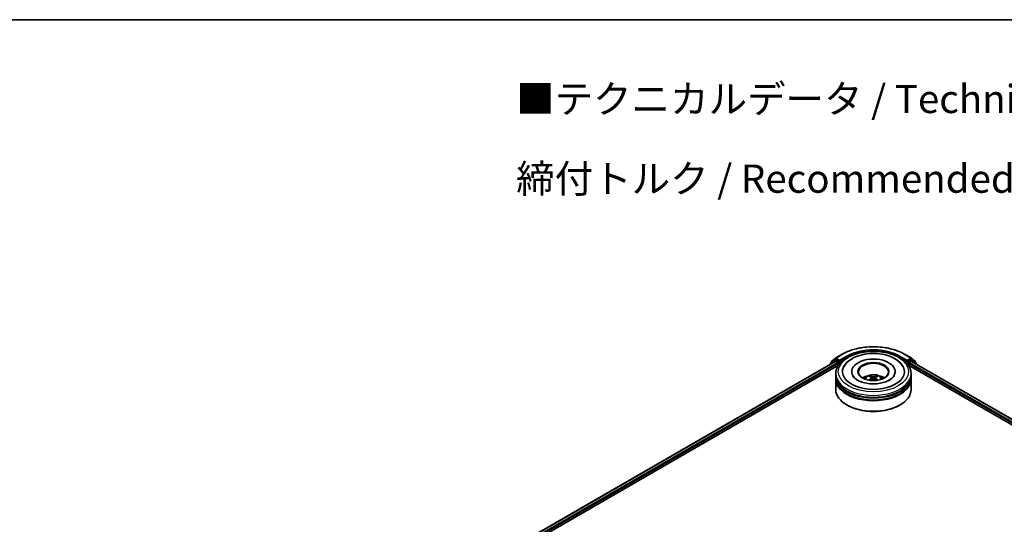
# Model space of a CAD drawing. Units: millimetres. Extents: x 10 to 6185, y 5 to 1270.
# Drawn here: x 58 to 117, y 163 to 193 of the extents above; entities that cross this region are included whole.
import ezdxf

# ---------------------------------------------------------------- set-up
doc = ezdxf.new("R2010")
doc.units = ezdxf.units.MM
doc.header["$LTSCALE"] = 0.666667
for name, color, linetype, lineweight in [('Border (ISO)', 7, 'Continuous', 35), ('Symbol (ISO)', 7, 'Continuous', 18), ('Visible (ISO)', 7, 'Continuous', 35), ('Visible Narrow (ISO)', 7, 'Continuous', 25)]:
    doc.layers.add(name, color=color, linetype=linetype, lineweight=lineweight)
doc.styles.add('Note Text (TK)', font='MS PGothic.ttf')

# ---------------------------------------------------------------- blocks, each defined once
blk = doc.blocks.new('図面枠 tk図枠')
at = {"layer": 'Border (ISO)'}
blk.add_line((14.5, 289), (405.5, 289), dxfattribs=at)

msp = doc.modelspace()

# ---------------------------------------------------------------- linework, layer by layer
at = {"layer": 'Visible (ISO)'}
for p, q in [((106.6077, 172.6731), (106.9953, 172.8969)), ((110.6768, 172.8969), (111.0644, 172.6731)), ((85.6368, 160.3841), (106.5763, 172.4736)), ((88.0564, 161.4444), (106.7692, 172.2482)), ((106.288, 172.3239), (106.288, 172.3071)), ((106.5393, 172.5482), (106.3045, 172.3584)), ((106.3403, 172.3874), (106.3403, 172.4365)), ((106.3568, 172.471), (106.602, 172.6692)), ((106.545, 172.5521), (106.6183, 172.5945)), ((106.5985, 172.4714), (106.7095, 172.4073)), ((106.8143, 172.4919), (106.6405, 172.5923)), ((106.741, 172.3528), (106.741, 172.2319)), ((106.8457, 172.4738), (106.8457, 172.5464)), ((106.8535, 172.4543), (106.8549, 172.4535)), ((110.8173, 172.4535), (110.8186, 172.4543)), ((110.8265, 172.5464), (110.8265, 172.4738)), ((111.0316, 172.5923), (110.8579, 172.4919)), ((110.903, 172.2482), (134.8536, 158.4203)), ((110.9312, 172.2319), (110.9312, 172.3528)), ((110.9626, 172.4073), (111.0736, 172.4714)), ((111.1272, 172.5521), (111.0539, 172.5945)), ((111.0701, 172.6692), (111.3153, 172.471)), ((111.0959, 172.4736), (137.2732, 157.36)), ((111.3677, 172.3584), (111.1329, 172.5482)), ((111.3318, 172.4365), (111.3318, 172.3874)), ((111.3842, 172.3071), (111.3842, 172.3239)), ((106.6139, 171.6271), (106.6139, 171.748)), ((107.5546, 171.869), (107.5546, 171.8399)), ((110.1176, 171.869), (110.1176, 171.8399)), ((111.0583, 171.6271), (111.0583, 171.748)), ((106.6139, 171.4698), (106.6139, 171.5908)), ((106.6139, 170.8045), (106.6139, 171.4335)), ((108.7342, 171.5155), (108.7458, 171.408)), ((108.9379, 171.5155), (108.9264, 171.408)), ((111.0583, 171.4698), (111.0583, 171.5908)), ((111.0583, 170.8045), (111.0583, 171.4335)), ((107.2857, 169.8852), (107.2647, 169.8973)), ((110.3865, 169.8852), (110.4074, 169.8973))]:
    msp.add_line(p, q, dxfattribs=at)
for centre, start, end in [((106.3324, 172.3239), 128.948276, 180), ((106.3848, 172.4365), 128.948276, 180), ((106.5672, 172.5136), 120, 128.948276), ((106.63, 172.6346), 120, 128.948276), ((111.0422, 172.6346), 51.051724, 60), ((111.105, 172.5136), 51.051724, 60), ((111.2874, 172.4365), 0, 51.051724), ((111.3398, 172.3239), 0, 51.051724)]:
    msp.add_arc(centre, 0.0444, start, end, dxfattribs=at)
for centre, major_axis, ratio, start_param, end_param in [((106.5985, 172.4351), (-0.0222, 0.0385), 0.5773503, 5.4977871, 6.2831853), ((106.6405, 172.556), (-0.0222, 0.0385), 0.5773503, 5.4977871, 6.2831853), ((106.7095, 172.371), (0.0222, -0.0385), 0.5773503, 0.7853982, 2.3561945), ((106.8771, 172.4919), (-0.0222, -0.0385), 0.5773503, 5.4977871, 7.0685835), ((108.8361, 171.869), (1.8296, 0), 0.5773503, 2.2877064, 7.1370716), ((108.8361, 171.869), (1.2815, 0), 0.5773503, 5.4710656, 10.2368977), ((108.8361, 171.8448), (-0.8889, 0), 0.5773503, 2.3727253, 7.0520527), ((110.795, 172.4919), (0.0222, -0.0385), 0.5773503, 5.4977871, 7.0685835), ((110.9626, 172.371), (0.0222, 0.0385), 0.5773503, 0.7853982, 2.3561945), ((111.0316, 172.556), (0.0222, 0.0385), 0.5773503, 0, 0.7853982), ((111.0736, 172.4351), (0.0222, 0.0385), 0.5773503, 0, 0.7853982), ((108.8361, 171.6271), (-2.2222, 0), 0.5773503, 0, 3.1415927), ((108.8361, 171.1432), (-0.8889, 0), 0.5773503, 5.0762837, 5.5305884), ((108.8222, 170.7245), (-0.4529, 0.8495), 0.654173, 5.6260122, 5.8649965), ((108.85, 170.7245), (-0.4529, -0.8495), 0.654173, 3.5597815, 3.7987657), ((108.8361, 171.1432), (-0.8889, 0), 0.5773503, 3.8941895, 4.3484943), ((108.8361, 171.5908), (2.2222, 0), 0.5773503, 3.12745, 6.2973279), ((108.8361, 171.4335), (2.2222, 0), 0.5773503, 3.12745, 6.2973279), ((108.8361, 171.4698), (-2.2222, 0), 0.5773503, 0, 3.1415927), ((108.8515, 170.7414), (0.5057, -0.8192), 0.4946241, 2.4477608, 2.6867451), ((108.8515, 170.7254), (-0.3764, -0.8861), 0.5952629, 3.9628231, 4.1931334), ((108.8222, 170.7423), (0.5759, 0.7715), 0.5535342, 0.9593188, 1.1511249), ((108.85, 170.7423), (0.5759, -0.7715), 0.5535342, 1.9904677, 2.1822739), ((108.8207, 170.7414), (0.5057, 0.8192), 0.4946241, 0.4548476, 0.6938319), ((108.8207, 170.7254), (-0.3764, 0.8861), 0.5952629, 5.2316446, 5.4619549), ((108.8361, 170.8045), (2.2222, 0), 0.5773503, 3.1415927, 6.2831853), ((108.8361, 171.5908), (-2.1926, 0), 0.5773503, 0.478284, 2.6633086), ((108.8361, 171.4335), (-2.1926, 0), 0.5773503, 0.478284, 2.6633086), ((108.8361, 170.7803), (2.1926, 0), 0.5773503, 3.9269908, 5.4977871)]:
    msp.add_ellipse(centre, major_axis=major_axis, ratio=ratio, start_param=start_param, end_param=end_param, dxfattribs=at)
msp.add_ellipse((108.8361, 171.869), major_axis=(0.9185, 0), ratio=0.5773503, dxfattribs=at)
for points, knots in [([(106.6139, 171.748), (106.6139, 171.8855), (106.6483, 172.0225), (106.7814, 172.2861), (106.8836, 172.4116), (107.1502, 172.6431), (107.319, 172.747), (107.7024, 172.9176), (107.9176, 172.9838), (108.3703, 173.072), (108.6076, 173.0942), (109.0813, 173.0931), (109.3177, 173.0699), (109.7676, 172.9802), (109.9809, 172.9136), (110.3642, 172.7411), (110.5339, 172.6351), (110.8087, 172.3915), (110.9148, 172.254), (111.0315, 171.9906), (111.0583, 171.8694), (111.0583, 171.748)], [5.4977871, 5.4977871, 5.4977871, 5.4977871, 5.7813922, 5.7813922, 6.0845916, 6.0845916, 6.4118539, 6.4118539, 6.7431319, 6.7431319, 7.0726004, 7.0726004, 7.4012185, 7.4012185, 7.7307232, 7.7307232, 8.0620184, 8.0620184, 8.3888941, 8.3888941, 8.6393798, 8.6393798, 8.6393798, 8.6393798]), ([(106.9953, 172.8969), (107.1893, 173.0089), (107.413, 173.1027), (107.8989, 173.2456), (108.161, 173.2947), (108.6984, 173.3439), (108.9737, 173.3439), (109.5112, 173.2947), (109.7732, 173.2456), (110.2591, 173.1027), (110.4829, 173.0089), (110.6768, 172.8969)], [1.5707963, 1.5707963, 1.5707963, 1.5707963, 1.8849556, 1.8849556, 2.1991149, 2.1991149, 2.5132741, 2.5132741, 2.8274334, 2.8274334, 3.1415927, 3.1415927, 3.1415927, 3.1415927]), ([(107.0853, 172.1468), (107.132, 172.2355), (107.1926, 172.3168), (107.3708, 172.5017), (107.5015, 172.5955), (107.8061, 172.7562), (107.9829, 172.8206), (108.3569, 172.9103), (108.5539, 172.9357), (108.9491, 172.9468), (109.1471, 172.9328), (109.5285, 172.8662), (109.7116, 172.8135), (110.0472, 172.67), (110.1995, 172.5789), (110.4336, 172.3751), (110.5232, 172.2678), (110.5868, 172.1468)], [2.6509041, 2.6509041, 2.6509041, 2.6509041, 2.8640704, 2.8640704, 3.1863273, 3.1863273, 3.5333994, 3.5333994, 3.8784321, 3.8784321, 4.2206826, 4.2206826, 4.5645366, 4.5645366, 4.9121077, 4.9121077, 5.2030776, 5.2030776, 5.2030776, 5.2030776]), ([(106.8143, 172.4919), (106.8183, 172.4897), (106.8225, 172.4863), (106.8305, 172.4782), (106.8343, 172.4736), (106.8398, 172.467), (106.8418, 172.4647), (106.8458, 172.4604), (106.8478, 172.4584), (106.851, 172.4559), (106.8522, 172.455), (106.8535, 172.4543)], [0.185147228, 0.185147228, 0.185147228, 0.185147228, 0.196528423, 0.196528423, 0.207909617, 0.207909617, 0.213859594, 0.213859594, 0.21980957, 0.21980957, 0.223874943, 0.223874943, 0.223874943, 0.223874943]), ([(110.8186, 172.4543), (110.8199, 172.455), (110.8212, 172.4559), (110.8244, 172.4584), (110.8264, 172.4604), (110.8304, 172.4647), (110.8324, 172.467), (110.8379, 172.4736), (110.8417, 172.4782), (110.8497, 172.4863), (110.8539, 172.4897), (110.8579, 172.4919)], [0.022988029, 0.022988029, 0.022988029, 0.022988029, 0.027053401, 0.027053401, 0.033003378, 0.033003378, 0.038953354, 0.038953354, 0.050334548, 0.050334548, 0.061715743, 0.061715743, 0.061715743, 0.061715743]), ([(109.7879, 171.3696), (109.7055, 171.322), (109.6069, 171.2788), (109.3846, 171.208), (109.2604, 171.1809), (108.9993, 171.148), (108.8622, 171.1425), (108.5914, 171.1549), (108.4578, 171.1728), (108.2104, 171.2288), (108.0966, 171.2667), (107.9018, 171.355), (107.8202, 171.405), (107.6944, 171.5066), (107.6501, 171.5578), (107.6176, 171.6109), (107.6135, 171.618), (107.6099, 171.625)], [0, 0, 0, 0, 0.2816664, 0.2816664, 0.5702919, 0.5702919, 0.8642759, 0.8642759, 1.1593291, 1.1593291, 1.4508445, 1.4508445, 1.7352514, 1.7352514, 2.0167553, 2.0167553, 2.0614849, 2.0614849, 2.0614849, 2.0614849]), ([(108.3059, 171.4359), (108.3224, 171.4644), (108.3419, 171.4897), (108.3984, 171.5495), (108.4382, 171.5788), (108.5328, 171.6322), (108.589, 171.653), (108.708, 171.6819), (108.771, 171.6892), (108.8963, 171.6895), (108.9587, 171.6827), (109.0801, 171.6543), (109.1393, 171.6326), (109.2471, 171.571), (109.2968, 171.5319), (109.3479, 171.4654), (109.3575, 171.4511), (109.3663, 171.4359)], [1.1080064, 1.1080064, 1.1080064, 1.1080064, 1.2848512, 1.2848512, 1.5822086, 1.5822086, 1.9574686, 1.9574686, 2.3518935, 2.3518935, 2.7417298, 2.7417298, 3.1359976, 3.1359976, 3.5103035, 3.5103035, 3.6043826, 3.6043826, 3.6043826, 3.6043826]), ([(108.634, 171.6212), (108.6355, 171.621), (108.6373, 171.6205), (108.6406, 171.6188), (108.6426, 171.6172), (108.6456, 171.6141), (108.6473, 171.6119), (108.6492, 171.6083), (108.6501, 171.6063), (108.6506, 171.6045)], [0.014560073, 0.014560073, 0.014560073, 0.014560073, 0.018722682, 0.018722682, 0.023429831, 0.023429831, 0.028069056, 0.028069056, 0.031810177, 0.031810177, 0.031810177, 0.031810177]), ([(109.0216, 171.6045), (109.0221, 171.6063), (109.0229, 171.6083), (109.0249, 171.6119), (109.0265, 171.6141), (109.0296, 171.6172), (109.0316, 171.6188), (109.0348, 171.6205), (109.0366, 171.621), (109.0382, 171.6212)], [0.042728556, 0.042728556, 0.042728556, 0.042728556, 0.046469677, 0.046469677, 0.051108902, 0.051108902, 0.055816051, 0.055816051, 0.05997866, 0.05997866, 0.05997866, 0.05997866]), ([(110.0623, 171.625), (110.036, 171.575), (109.9899, 171.5173), (109.8824, 171.4292), (109.8381, 171.3986), (109.7879, 171.3696)], [5.79249672, 5.79249672, 5.79249672, 5.79249672, 6.11138992, 6.11138992, 6.28318531, 6.28318531, 6.28318531, 6.28318531]), ([(108.5829, 171.3592), (108.5834, 171.3594), (108.5839, 171.3595), (108.5859, 171.3597), (108.5875, 171.3594), (108.5889, 171.3585), (108.5892, 171.3584), (108.5894, 171.3582)], [0.0219671693, 0.0219671693, 0.0219671693, 0.0219671693, 0.0234298311, 0.0234298311, 0.0280690561, 0.0280690561, 0.028985175, 0.028985175, 0.028985175, 0.028985175]), ([(108.7218, 171.5312), (108.7259, 171.5291), (108.7294, 171.5262), (108.7337, 171.5197), (108.7346, 171.5159), (108.734, 171.5087), (108.7324, 171.5048), (108.7276, 171.4982), (108.7249, 171.4955), (108.7218, 171.4931)], [-0.203600863, -0.203600863, -0.203600863, -0.203600863, -0.191101084, -0.191101084, -0.178601305, -0.178601305, -0.166077191, -0.166077191, -0.156924256, -0.156924256, -0.156924256, -0.156924256]), ([(108.8691, 171.5781), (108.8645, 171.5763), (108.8587, 171.5748), (108.8464, 171.5728), (108.8398, 171.5724), (108.8274, 171.5727), (108.8209, 171.5734), (108.8106, 171.5756), (108.8066, 171.5768), (108.8031, 171.5781)], [-0.203600878, -0.203600878, -0.203600878, -0.203600878, -0.191101099, -0.191101099, -0.178601321, -0.178601321, -0.166077206, -0.166077206, -0.156924272, -0.156924272, -0.156924272, -0.156924272]), ([(108.8031, 171.4462), (108.8077, 171.4491), (108.8134, 171.4515), (108.8258, 171.4546), (108.8324, 171.4552), (108.8448, 171.4548), (108.8513, 171.4537), (108.8616, 171.4503), (108.8656, 171.4484), (108.8691, 171.4462)], [-0.203600878, -0.203600878, -0.203600878, -0.203600878, -0.191101099, -0.191101099, -0.178601321, -0.178601321, -0.166077206, -0.166077206, -0.156924272, -0.156924272, -0.156924272, -0.156924272]), ([(108.9503, 171.4931), (108.9463, 171.4963), (108.9428, 171.5001), (108.9385, 171.5078), (108.9376, 171.5117), (108.9382, 171.5188), (108.9398, 171.5223), (108.9446, 171.5276), (108.9473, 171.5296), (108.9503, 171.5312)], [-0.203600863, -0.203600863, -0.203600863, -0.203600863, -0.191101084, -0.191101084, -0.178601305, -0.178601305, -0.166077191, -0.166077191, -0.156924256, -0.156924256, -0.156924256, -0.156924256]), ([(109.0828, 171.3582), (109.083, 171.3584), (109.0833, 171.3585), (109.0847, 171.3594), (109.0863, 171.3597), (109.0882, 171.3595), (109.0887, 171.3594), (109.0893, 171.3592)], [0.0455535579, 0.0455535579, 0.0455535579, 0.0455535579, 0.0464696768, 0.0464696768, 0.0511089018, 0.0511089018, 0.0525715636, 0.0525715636, 0.0525715636, 0.0525715636])]:
    msp.add_open_spline(points, degree=3, knots=knots, dxfattribs=at)
for points in [[(108.5895, 171.3582), (108.5894, 171.3582), (108.5894, 171.3582), (108.5894, 171.3582)], [(109.0828, 171.3582), (109.0828, 171.3582), (109.0827, 171.3582), (109.0827, 171.3582)]]:
    msp.add_open_spline(points, degree=3, dxfattribs=at)
for points, weights in [([(108.6641, 171.5583), (108.6576, 171.5805), (108.6506, 171.6045)], [1.08273581125, 1.07755563389, 1.07090462461]), ([(109.0216, 171.6045), (109.0145, 171.5805), (109.008, 171.5583)], [1.07090461894, 1.07755562758, 1.08273580442])]:
    msp.add_rational_spline(points, weights, degree=2, dxfattribs=at)
at = {"layer": 'Visible Narrow (ISO)'}
for p, q in [((106.63, 172.6709), (107.0176, 172.8947)), ((110.6546, 172.8947), (111.0422, 172.6709)), ((85.6498, 160.3766), (106.5985, 172.4714)), ((85.759, 160.3115), (106.7095, 172.4073)), ((87.6545, 161.3333), (106.741, 172.3528)), ((106.3394, 172.3368), (106.5358, 172.4955)), ((106.3534, 172.4183), (106.5985, 172.6165)), ((106.3534, 172.3979), (106.3534, 172.4183)), ((106.5358, 172.4955), (106.575, 172.4728)), ((106.5672, 172.5499), (106.6405, 172.5923)), ((106.741, 172.4496), (106.5672, 172.5499)), ((106.5985, 172.6165), (106.6405, 172.5923)), ((106.8457, 172.5464), (106.63, 172.6709)), ((106.8143, 172.4919), (106.741, 172.4496)), ((106.7724, 172.3952), (106.8771, 172.4557)), ((106.7724, 172.2531), (106.7724, 172.3952)), ((107.2333, 172.7702), (106.8457, 172.5464)), ((106.8457, 172.4738), (107.2647, 172.7157)), ((107.2647, 172.7157), (107.2647, 172.705)), ((110.4074, 172.7157), (110.8265, 172.4738)), ((110.4074, 172.7157), (110.4074, 172.705)), ((110.8265, 172.5464), (110.4389, 172.7702)), ((110.795, 172.4557), (110.8998, 172.3952)), ((111.0422, 172.6709), (110.8265, 172.5464)), ((110.9312, 172.4496), (110.8579, 172.4919)), ((110.8998, 172.3952), (110.8998, 172.2531)), ((111.105, 172.5499), (110.9312, 172.4496)), ((110.9312, 172.3528), (135.2555, 158.3092)), ((110.9626, 172.4073), (137.151, 157.2874)), ((111.0316, 172.5923), (111.0736, 172.6165)), ((111.0316, 172.5923), (111.105, 172.5499)), ((111.0736, 172.6165), (111.3188, 172.4183)), ((111.0736, 172.4714), (137.2602, 157.3525)), ((111.0971, 172.4728), (111.1364, 172.4955)), ((111.1364, 172.4955), (111.3328, 172.3368)), ((111.3188, 172.4183), (111.3188, 172.3979)), ((108.7218, 171.4931), (108.7292, 171.3961)), ((108.8031, 171.5781), (108.7936, 171.4402)), ((108.8691, 171.5781), (108.8785, 171.4402)), ((108.9503, 171.4931), (108.9429, 171.3961))]:
    msp.add_line(p, q, dxfattribs=at)
msp.add_ellipse((108.8361, 171.869), major_axis=(-2.0741, 0), ratio=0.5773503, dxfattribs=at)
for centre, major_axis, ratio, start_param, end_param in [((107.0176, 172.8584), (-0.0222, 0.0385), 0.5773503, 5.4977871, 6.2831853), ((108.8361, 171.8448), (2.5718, 0), 0.5773503, 0.7853982, 2.3561945), ((108.8361, 171.8448), (-2.2667, 0), 0.5773503, 3.9269908, 5.4977871), ((108.8361, 171.8085), (2.2222, 0), 0.5773503, 1.9058912, 2.3561945), ((108.8361, 171.8085), (2.2222, 0), 0.5773503, 0.7853982, 1.2357014), ((110.6546, 172.8584), (0.0222, 0.0385), 0.5773503, 0, 0.7853982), ((106.3324, 172.3239), (-0.0444, 0), 0.5773503, 0, 0.5382514), ((106.3324, 172.3239), (-0.0279, 0.0346), 0.8131434, 0, 1.2688679), ((106.3848, 172.4365), (-0.0444, 0), 0.5773503, 0, 0.7853982), ((106.3848, 172.4365), (-0.0279, 0.0346), 0.8131434, 0, 1.4434523), ((106.5672, 172.5136), (-0.0279, 0.0346), 0.8131434, 0, 1.4434523), ((106.5672, 172.5136), (-0.0222, -0.0385), 0.5773503, 3.9269908, 5.4977871), ((106.5672, 172.5136), (-0.0222, 0.0385), 0.5773503, 5.4977871, 6.2831853), ((106.63, 172.6346), (-0.0279, 0.0346), 0.8131434, 0, 1.4434523), ((106.63, 172.6346), (-0.0222, -0.0385), 0.5773503, 3.9269908, 5.4977871), ((106.63, 172.6346), (-0.0222, 0.0385), 0.5773503, 5.4977871, 6.2831853), ((106.741, 172.4133), (-0.0222, -0.0385), 0.5773503, 3.9269908, 5.204008), ((106.741, 172.4133), (0.0444, 0), 0.5773503, 4.4332722, 5.4977871), ((106.741, 172.4133), (-0.0222, 0.0385), 0.5773503, 3.9269908, 5.4977871), ((107.2333, 172.7339), (-0.0222, 0.0385), 0.5773503, 3.9269908, 5.4977871), ((110.4389, 172.7339), (0.0222, 0.0385), 0.5773503, 0.7853982, 2.3561945), ((110.9312, 172.4133), (-0.0222, -0.0385), 0.5773503, 3.9269908, 5.4977871), ((110.9312, 172.4133), (0.0444, 0), 0.5773503, 3.9269908, 4.9915058), ((110.9312, 172.4133), (-0.0222, 0.0385), 0.5773503, 4.22077, 5.4977871), ((111.0422, 172.6346), (0.0222, 0.0385), 0.5773503, 0, 0.7853982), ((111.0422, 172.6346), (-0.0222, 0.0385), 0.5773503, 3.9269908, 5.4977871), ((111.0422, 172.6346), (0.0279, 0.0346), 0.8131434, 4.839733, 6.2831853), ((111.105, 172.5136), (0.0222, 0.0385), 0.5773503, 0, 0.7853982), ((111.105, 172.5136), (-0.0222, 0.0385), 0.5773503, 3.9269908, 5.4977871), ((111.105, 172.5136), (0.0279, 0.0346), 0.8131434, 4.839733, 6.2831853), ((111.2874, 172.4365), (0.0279, 0.0346), 0.8131434, 4.839733, 6.2831853), ((111.2874, 172.4365), (0.0444, 0), 0.5773503, 5.4977871, 6.2831853), ((111.3398, 172.3239), (0.0279, 0.0346), 0.8131434, 5.0143174, 6.2831853), ((111.3398, 172.3239), (0.0444, 0), 0.5773503, 5.7449339, 6.2831853), ((108.8361, 171.748), (-2.2222, 0), 0.5773503, 0, 3.1415927), ((108.8361, 171.425), (-0.4546, 0), 0.5773503, 3.0761472, 6.3486308), ((108.8361, 171.4706), (-0.33, 0), 0.5773503, 5.3714845, 5.6240898), ((108.8361, 171.4706), (-0.33, 0), 0.5773503, 3.8006881, 4.0532935), ((108.8361, 171.4632), (0.3071, 0), 0.5773503, 2.2191702, 2.4253628), ((108.8361, 171.4632), (0.3071, 0), 0.5773503, 0.7162298, 0.9224224)]:
    msp.add_ellipse(centre, major_axis=major_axis, ratio=ratio, start_param=start_param, end_param=end_param, dxfattribs=at)

# ---------------------------------------------------------------- block references
at = {"xscale": 0.6666666666666666, "yscale": 0.6666666666666666, "zscale": 0.6666666666666666}
msp.add_blockref('図面枠 tk図枠', (0, 0), dxfattribs=at)

# ---------------------------------------------------------------- texts
at = {"layer": 'Symbol (ISO)', "color": 7, "insert": (87.7292, 185.6265), "char_height": 1.666667, "attachment_point": 4, "line_spacing_factor": 1.695652, "style": 'Note Text (TK)'}
msp.add_mtext('\\fＭＳ Ｐゴシック|b0|i0;■テクニカルデータ / Technical Data■\\P\\fＭＳ Ｐゴシック|b0|i0;締付トルク / Recommended torque： 0.3N・ｍ ～ 0.6N・ｍ', dxfattribs=at)

doc.saveas('drawing.dxf')
